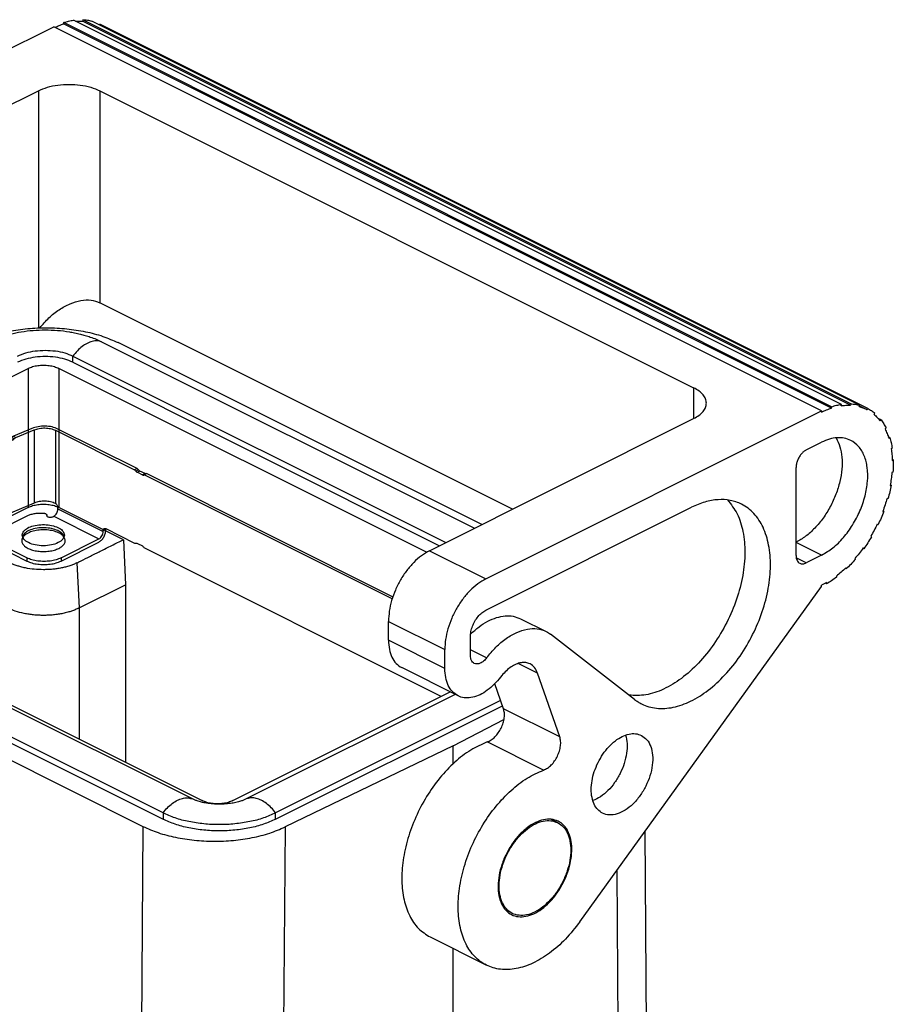
# Model space of a CAD drawing. Units: millimetres. Extents: x -297 to 18, y 0 to 210.
# Drawn here: x -268 to -250, y 30 to 50 of the extents above; entities that cross this region are included whole.
import ezdxf

# ---------------------------------------------------------------- set-up
doc = ezdxf.new("R2010")
doc.units = ezdxf.units.MM

# ---------------------------------------------------------------- blocks, each defined once
blk = doc.blocks.new('p2_1', base_point=(-269.276, 38.209))
at = {"color": 7, "linetype": 'Continuous'}
for p, q in [((-268.087, 41.813), (-268.469, 41.653)), ((-265.909, 40.982), (-267.547, 41.801)), ((-268.533, 41.605), (-268.647, 41.557)), ((-268.421, 41.624), (-268.039, 41.784)), ((-267.6, 41.775), (-265.962, 40.956)), ((-268.69, 41.56), (-269.148, 41.368)), ((-269.1, 41.339), (-268.642, 41.532)), ((-268.69, 41.56), (-268.642, 41.532)), ((-268.599, 41.528), (-268.484, 41.576)), ((-269.162, 40.932), (-269.162, 41.364)), ((-269.162, 41.364), (-269.136, 41.329)), ((-269.136, 41.329), (-269.136, 40.897)), ((-265.903, 40.905), (-265.797, 40.852)), ((-265.744, 40.878), (-265.85, 40.931)), ((-265.705, 40.88), (-265.758, 40.854)), ((-260.623, 38.286), (-265.758, 40.854)), ((-265.705, 40.88), (-260.609, 38.329)), ((-269.162, 40.422), (-269.162, 40.531)), ((-269.136, 40.496), (-269.136, 40.387)), ((-268.039, 40.269), (-269.1, 39.824)), ((-267.547, 40.146), (-267.547, 40.168)), ((-269.162, 39.848), (-269.162, 40.02)), ((-269.136, 39.985), (-269.136, 39.813)), ((-268.815, 39.687), (-268.175, 40.007)), ((-267.78, 40.022), (-267.78, 40.004)), ((-267.654, 39.985), (-267.636, 39.994)), ((-269.136, 39.813), (-269.162, 39.848)), ((-268.902, 39.566), (-268.902, 39.501)), ((-268.834, 39.674), (-268.815, 39.687)), ((-266.611, 39.678), (-266.611, 39.699)), ((-266.557, 39.738), (-265.962, 39.44)), ((-266.557, 39.704), (-266.557, 39.726)), ((-268.191, 39.133), (-268.792, 39.433)), ((-268.792, 39.368), (-268.191, 39.068)), ((-267.484, 39.133), (-266.699, 39.525)), ((-267.484, 39.068), (-266.699, 39.46)), ((-265.903, 39.432), (-265.797, 39.379)), ((-259.609, 36.264), (-265.758, 39.338))]:
    blk.add_line(p, q, dxfattribs=at)
at = {"color": 2, "linetype": 'Continuous'}
for p, q in [((-268.533, 41.605), (-268.484, 41.576)), ((-268.501, 41.629), (-268.453, 41.6)), ((-268.469, 41.653), (-268.421, 41.624)), ((-268.039, 41.784), (-268.039, 40.269)), ((-267.6, 41.775), (-267.6, 40.259)), ((-268.647, 41.557), (-268.599, 41.528)), ((-269.1, 41.339), (-269.1, 39.824)), ((-265.909, 40.982), (-265.962, 40.956)), ((-269.209, 40.829), (-269.192, 40.866)), ((-269.171, 40.847), (-269.177, 40.885)), ((-269.136, 40.897), (-269.162, 40.932)), ((-265.88, 40.957), (-265.933, 40.93)), ((-265.85, 40.931), (-265.903, 40.905)), ((-265.744, 40.878), (-265.797, 40.852)), ((-269.172, 40.337), (-269.177, 40.374)), ((-269.136, 40.496), (-269.162, 40.531)), ((-269.136, 40.387), (-269.162, 40.422)), ((-269.136, 39.985), (-269.162, 40.02)), ((-267.781, 40.017), (-267.781, 40.006)), ((-267.636, 39.994), (-266.699, 39.525)), ((-267.547, 40.146), (-266.611, 39.678)), ((-266.611, 39.699), (-266.557, 39.726)), ((-268.792, 39.433), (-268.792, 39.368)), ((-268.191, 39.133), (-268.191, 39.068)), ((-267.484, 39.133), (-267.484, 39.068))]:
    blk.add_line(p, q, dxfattribs=at)
at = {"color": 7, "linetype": 'Continuous'}
for centre, radius, start, end in [((-268.621, 41.557), 0.0333, 229.8042, 239.1926), ((-265.777, 40.875), 0.0287, 296.6369, 311.0727), ((-267.762, 40.011), 0.0193, 164.1297, 179.8873), ((-267.799, 40.022), 0.0193, 344.1297, 359.8873)]:
    blk.add_arc(centre, radius, start, end, dxfattribs=at)
for points, knots in [([(-267.547, 41.801), (-267.588, 41.817), (-267.673, 41.851), (-267.813, 41.863), (-267.956, 41.856), (-268.045, 41.827), (-268.087, 41.813)], [0, 0, 0, 0, 0.1286687, 0.2732922, 0.4196871, 0.5532205, 0.5532205, 0.5532205, 0.5532205]), ([(-268.039, 41.784), (-268.005, 41.796), (-267.932, 41.82), (-267.817, 41.825), (-267.702, 41.815), (-267.633, 41.788), (-267.6, 41.775)], [0, 0, 0, 0, 0.1084959, 0.2274417, 0.3449483, 0.4494916, 0.4494916, 0.4494916, 0.4494916]), ([(-268.501, 41.629), (-268.506, 41.624), (-268.515, 41.614), (-268.527, 41.608), (-268.533, 41.605)], [0, 0, 0, 0, 0.02093645, 0.04016199, 0.04016199, 0.04016199, 0.04016199]), ([(-268.469, 41.653), (-268.475, 41.65), (-268.487, 41.644), (-268.496, 41.634), (-268.501, 41.629)], [0, 0, 0, 0, 0.01923044, 0.04017297, 0.04017297, 0.04017297, 0.04017297]), ([(-268.484, 41.576), (-268.479, 41.579), (-268.467, 41.585), (-268.457, 41.595), (-268.453, 41.6)], [0, 0, 0, 0, 0.01922554, 0.04016199, 0.04016199, 0.04016199, 0.04016199]), ([(-268.453, 41.6), (-268.448, 41.605), (-268.439, 41.615), (-268.427, 41.621), (-268.421, 41.624)], [0, 0, 0, 0, 0.02094253, 0.04017297, 0.04017297, 0.04017297, 0.04017297]), ([(-268.647, 41.557), (-268.653, 41.555), (-268.664, 41.551), (-268.676, 41.553), (-268.681, 41.555)], [0, 0, 0, 0, 0.01813975, 0.03418895, 0.03418895, 0.03418895, 0.03418895]), ([(-268.638, 41.528), (-268.632, 41.526), (-268.619, 41.521), (-268.606, 41.526), (-268.599, 41.528)], [0, 0, 0, 0, 0.01848204, 0.03948867, 0.03948867, 0.03948867, 0.03948867]), ([(-269.148, 41.368), (-269.15, 41.367), (-269.155, 41.366), (-269.16, 41.365), (-269.162, 41.364)], [0, 0, 0, 0, 0.00723585, 0.01497927, 0.01497927, 0.01497927, 0.01497927]), ([(-269.136, 41.329), (-269.129, 41.33), (-269.117, 41.333), (-269.106, 41.337), (-269.1, 41.339)], [0, 0, 0, 0, 0.01935856, 0.03744818, 0.03744818, 0.03744818, 0.03744818]), ([(-265.88, 40.957), (-265.884, 40.962), (-265.892, 40.972), (-265.904, 40.979), (-265.909, 40.982)], [0, 0, 0, 0, 0.02057615, 0.03910095, 0.03910095, 0.03910095, 0.03910095]), ([(-269.209, 40.829), (-269.215, 40.827), (-269.226, 40.824), (-269.243, 40.822), (-269.26, 40.824), (-269.271, 40.829), (-269.276, 40.831)], [0, 0, 0, 0, 0.01704885, 0.03454856, 0.05188757, 0.06856357, 0.06856357, 0.06856357, 0.06856357]), ([(-269.192, 40.866), (-269.193, 40.865), (-269.195, 40.863), (-269.198, 40.86), (-269.201, 40.857), (-269.205, 40.855), (-269.208, 40.854), (-269.212, 40.854), (-269.215, 40.854), (-269.218, 40.855), (-269.219, 40.855)], [0, 0, 0, 0, 0.00376237, 0.00831711, 0.01250645, 0.01625334, 0.02063796, 0.0236797, 0.02778499, 0.03069361, 0.03069361, 0.03069361, 0.03069361]), ([(-269.171, 40.847), (-269.178, 40.844), (-269.19, 40.837), (-269.203, 40.832), (-269.209, 40.829)], [0, 0, 0, 0, 0.0214491, 0.04205807, 0.04205807, 0.04205807, 0.04205807]), ([(-269.192, 40.866), (-269.191, 40.867), (-269.188, 40.87), (-269.184, 40.875), (-269.181, 40.88), (-269.178, 40.883), (-269.177, 40.885)], [0, 0, 0, 0, 0.00590479, 0.01195033, 0.01812449, 0.024415, 0.024415, 0.024415, 0.024415]), ([(-269.162, 40.932), (-269.163, 40.929), (-269.163, 40.921), (-269.165, 40.909), (-269.169, 40.896), (-269.174, 40.889), (-269.177, 40.885)], [0, 0, 0, 0, 0.01001695, 0.02474845, 0.03463936, 0.05035817, 0.05035817, 0.05035817, 0.05035817]), ([(-269.136, 40.897), (-269.136, 40.893), (-269.137, 40.883), (-269.145, 40.87), (-269.156, 40.857), (-269.166, 40.851), (-269.171, 40.847)], [0, 0, 0, 0, 0.01329613, 0.02820894, 0.04512513, 0.06399959, 0.06399959, 0.06399959, 0.06399959]), ([(-265.962, 40.956), (-265.957, 40.952), (-265.946, 40.946), (-265.937, 40.936), (-265.933, 40.93)], [0, 0, 0, 0, 0.0185248, 0.03910095, 0.03910095, 0.03910095, 0.03910095]), ([(-265.933, 40.93), (-265.928, 40.925), (-265.92, 40.915), (-265.909, 40.908), (-265.903, 40.905)], [0, 0, 0, 0, 0.02056833, 0.03908719, 0.03908719, 0.03908719, 0.03908719]), ([(-265.85, 40.931), (-265.856, 40.934), (-265.867, 40.941), (-265.875, 40.951), (-265.88, 40.957)], [0, 0, 0, 0, 0.01851887, 0.03908719, 0.03908719, 0.03908719, 0.03908719]), ([(-265.797, 40.852), (-265.791, 40.849), (-265.78, 40.845), (-265.769, 40.848), (-265.764, 40.85)], [0, 0, 0, 0, 0.01852871, 0.0345498, 0.0345498, 0.0345498, 0.0345498]), ([(-265.718, 40.874), (-265.722, 40.873), (-265.731, 40.872), (-265.74, 40.876), (-265.744, 40.878)], [0, 0, 0, 0, 0.01285396, 0.02750242, 0.02750242, 0.02750242, 0.02750242]), ([(-269.276, 40.621), (-269.27, 40.613), (-269.256, 40.596), (-269.231, 40.573), (-269.202, 40.553), (-269.181, 40.543), (-269.172, 40.538)], [0, 0, 0, 0, 0.0286812, 0.0671618, 0.1012102, 0.1348226, 0.1348226, 0.1348226, 0.1348226]), ([(-269.2, 40.346), (-269.198, 40.348), (-269.194, 40.353), (-269.188, 40.36), (-269.182, 40.367), (-269.179, 40.372), (-269.177, 40.374)], [0, 0, 0, 0, 0.00855181, 0.01752283, 0.02679323, 0.03635015, 0.03635015, 0.03635015, 0.03635015]), ([(-269.162, 40.422), (-269.163, 40.417), (-269.163, 40.409), (-269.166, 40.397), (-269.169, 40.386), (-269.174, 40.379), (-269.177, 40.374)], [0, 0, 0, 0, 0.01497094, 0.0247484, 0.03463932, 0.05035812, 0.05035812, 0.05035812, 0.05035812]), ([(-269.141, 40.515), (-269.143, 40.517), (-269.147, 40.522), (-269.154, 40.528), (-269.162, 40.533), (-269.168, 40.536), (-269.172, 40.538)], [0, 0, 0, 0, 0.009206, 0.01842945, 0.02745345, 0.03837786, 0.03837786, 0.03837786, 0.03837786]), ([(-269.172, 40.337), (-269.169, 40.338), (-269.165, 40.341), (-269.158, 40.346), (-269.151, 40.352), (-269.146, 40.359), (-269.142, 40.365), (-269.138, 40.373), (-269.136, 40.38), (-269.136, 40.385), (-269.136, 40.387)], [0, 0, 0, 0, 0.00737934, 0.01651473, 0.02612255, 0.0329385, 0.04233855, 0.04898245, 0.05776536, 0.06413166, 0.06413166, 0.06413166, 0.06413166]), ([(-269.162, 40.533), (-269.162, 40.533), (-269.162, 40.532), (-269.162, 40.531), (-269.162, 40.531)], [0, 0, 0, 0, 0.001075069, 0.002175306, 0.002175306, 0.002175306, 0.002175306]), ([(-269.136, 40.496), (-269.136, 40.498), (-269.136, 40.501), (-269.137, 40.506), (-269.139, 40.51), (-269.141, 40.513), (-269.141, 40.515)], [0, 0, 0, 0, 0.00552287, 0.01010045, 0.01536949, 0.01995246, 0.01995246, 0.01995246, 0.01995246]), ([(-269.276, 40.298), (-269.268, 40.3), (-269.252, 40.304), (-269.227, 40.312), (-269.2, 40.322), (-269.181, 40.332), (-269.172, 40.337)], [0, 0, 0, 0, 0.0250213, 0.048791, 0.0787374, 0.111836, 0.111836, 0.111836, 0.111836]), ([(-267.6, 40.259), (-267.633, 40.272), (-267.702, 40.299), (-267.817, 40.31), (-267.932, 40.304), (-268.005, 40.28), (-268.039, 40.269)], [0, 0, 0, 0, 0.1045434, 0.22205, 0.3409958, 0.4494917, 0.4494917, 0.4494917, 0.4494917]), ([(-267.547, 40.168), (-267.548, 40.177), (-267.55, 40.196), (-267.562, 40.222), (-267.578, 40.245), (-267.593, 40.255), (-267.6, 40.259)], [0, 0, 0, 0, 0.0271782, 0.056362, 0.0848357, 0.1101307, 0.1101307, 0.1101307, 0.1101307]), ([(-269.276, 40.088), (-269.271, 40.085), (-269.26, 40.078), (-269.243, 40.069), (-269.226, 40.059), (-269.215, 40.052), (-269.209, 40.049)], [0, 0, 0, 0, 0.01832668, 0.03817369, 0.05824304, 0.07740255, 0.07740255, 0.07740255, 0.07740255]), ([(-269.209, 40.049), (-269.203, 40.045), (-269.191, 40.037), (-269.178, 40.031), (-269.172, 40.027)], [0, 0, 0, 0, 0.02200653, 0.04351175, 0.04351175, 0.04351175, 0.04351175]), ([(-269.172, 40.027), (-269.166, 40.025), (-269.157, 40.02), (-269.147, 40.012), (-269.143, 40.006), (-269.142, 40.005), (-269.141, 40.004)], [0, 0, 0, 0, 0.01777135, 0.03273721, 0.03558575, 0.03835949, 0.03835949, 0.03835949, 0.03835949]), ([(-269.162, 40.023), (-269.162, 40.022), (-269.162, 40.021), (-269.162, 40.021), (-269.162, 40.02)], [0, 0, 0, 0, 0.00106997, 0.002164859, 0.002164859, 0.002164859, 0.002164859]), ([(-269.141, 40.004), (-269.14, 40.001), (-269.136, 39.995), (-269.136, 39.989), (-269.136, 39.985)], [0, 0, 0, 0, 0.01001922, 0.01989204, 0.01989204, 0.01989204, 0.01989204]), ([(-268.175, 40.007), (-268.151, 40.017), (-268.102, 40.038), (-268.02, 40.055), (-267.932, 40.064), (-267.872, 40.061), (-267.841, 40.059)], [0, 0, 0, 0, 0.0766233, 0.1613494, 0.2508755, 0.3413625, 0.3413625, 0.3413625, 0.3413625]), ([(-267.841, 40.059), (-267.833, 40.058), (-267.818, 40.056), (-267.798, 40.047), (-267.784, 40.037), (-267.781, 40.026), (-267.78, 40.022)], [0, 0, 0, 0, 0.02466662, 0.04610102, 0.06317604, 0.07668161, 0.07668161, 0.07668161, 0.07668161]), ([(-267.782, 40.011), (-267.78, 40.006), (-267.777, 39.995), (-267.758, 39.983), (-267.734, 39.976), (-267.707, 39.973), (-267.679, 39.975), (-267.662, 39.982), (-267.654, 39.985)], [0, 0, 0, 0, 0.015443, 0.0357461, 0.0613964, 0.090236, 0.1190768, 0.1447306, 0.1447306, 0.1447306, 0.1447306]), ([(-267.636, 39.994), (-267.624, 40.002), (-267.599, 40.018), (-267.572, 40.056), (-267.552, 40.1), (-267.549, 40.131), (-267.547, 40.146)], [0, 0, 0, 0, 0.0421518, 0.0896007, 0.1382339, 0.1835272, 0.1835272, 0.1835272, 0.1835272]), ([(-269.1, 39.824), (-269.106, 39.822), (-269.117, 39.817), (-269.129, 39.815), (-269.136, 39.813)], [0, 0, 0, 0, 0.01808962, 0.03744818, 0.03744818, 0.03744818, 0.03744818]), ([(-268.271, 39.665), (-268.25, 39.69), (-268.2, 39.747), (-268.082, 39.793), (-267.942, 39.822), (-267.791, 39.824), (-267.646, 39.801), (-267.528, 39.756), (-267.436, 39.692), (-267.421, 39.63), (-267.414, 39.603)], [0, 0, 0, 0, 0.0982819, 0.2237007, 0.3702853, 0.5255836, 0.6750371, 0.8054744, 0.9091575, 0.9904355, 0.9904355, 0.9904355, 0.9904355]), ([(-267.419, 39.571), (-267.429, 39.591), (-267.452, 39.638), (-267.533, 39.693), (-267.647, 39.737), (-267.791, 39.759), (-267.942, 39.757), (-268.082, 39.728), (-268.2, 39.682), (-268.25, 39.625), (-268.271, 39.6)], [0, 0, 0, 0, 0.0685598, 0.1532396, 0.2836769, 0.4331305, 0.5884288, 0.7350134, 0.8604321, 0.958714, 0.958714, 0.958714, 0.958714]), ([(-268.902, 39.566), (-268.898, 39.586), (-268.889, 39.63), (-268.853, 39.658), (-268.834, 39.674)], [0, 0, 0, 0, 0.0589867, 0.130838, 0.130838, 0.130838, 0.130838]), ([(-268.792, 39.433), (-268.823, 39.451), (-268.878, 39.481), (-268.895, 39.54), (-268.902, 39.566)], [0, 0, 0, 0, 0.1015288, 0.1787516, 0.1787516, 0.1787516, 0.1787516]), ([(-268.289, 39.603), (-268.288, 39.614), (-268.286, 39.635), (-268.276, 39.655), (-268.271, 39.665)], [0, 0, 0, 0, 0.03141866, 0.06464325, 0.06464325, 0.06464325, 0.06464325]), ([(-267.414, 39.603), (-267.422, 39.573), (-267.442, 39.504), (-267.551, 39.438), (-267.688, 39.394), (-267.851, 39.379), (-268.015, 39.394), (-268.152, 39.438), (-268.261, 39.504), (-268.281, 39.573), (-268.289, 39.603)], [0, 0, 0, 0, 0.090093, 0.208544, 0.358191, 0.52644, 0.69469, 0.844337, 0.962787, 1.052881, 1.052881, 1.052881, 1.052881]), ([(-268.271, 39.6), (-268.274, 39.595), (-268.279, 39.586), (-268.282, 39.576), (-268.284, 39.571)], [0, 0, 0, 0, 0.01624199, 0.03186407, 0.03186407, 0.03186407, 0.03186407]), ([(-266.699, 39.46), (-266.68, 39.473), (-266.64, 39.499), (-266.597, 39.561), (-266.565, 39.63), (-266.56, 39.68), (-266.557, 39.704)], [0, 0, 0, 0, 0.0674429, 0.1433611, 0.2211742, 0.2936436, 0.2936436, 0.2936436, 0.2936436]), ([(-266.699, 39.525), (-266.687, 39.533), (-266.662, 39.55), (-266.635, 39.588), (-266.615, 39.631), (-266.612, 39.663), (-266.611, 39.678)], [0, 0, 0, 0, 0.0421518, 0.0896007, 0.1382339, 0.1835272, 0.1835272, 0.1835272, 0.1835272]), ([(-266.611, 39.699), (-266.61, 39.708), (-266.609, 39.725), (-266.597, 39.735), (-266.591, 39.74)], [0, 0, 0, 0, 0.02580388, 0.04678648, 0.04678648, 0.04678648, 0.04678648]), ([(-266.591, 39.74), (-266.586, 39.742), (-266.574, 39.745), (-266.563, 39.74), (-266.557, 39.738)], [0, 0, 0, 0, 0.01602443, 0.03455781, 0.03455781, 0.03455781, 0.03455781]), ([(-266.557, 39.737), (-266.557, 39.736), (-266.557, 39.732), (-266.557, 39.728), (-266.557, 39.726)], [0, 0, 0, 0, 0.00561917, 0.01152551, 0.01152551, 0.01152551, 0.01152551]), ([(-268.902, 39.501), (-268.895, 39.475), (-268.878, 39.416), (-268.823, 39.386), (-268.792, 39.368)], [0, 0, 0, 0, 0.0772229, 0.1787516, 0.1787516, 0.1787516, 0.1787516]), ([(-265.962, 39.44), (-265.957, 39.438), (-265.948, 39.434), (-265.937, 39.436), (-265.933, 39.436)], [0, 0, 0, 0, 0.01607821, 0.03012917, 0.03012917, 0.03012917, 0.03012917]), ([(-265.933, 39.436), (-265.928, 39.437), (-265.918, 39.439), (-265.908, 39.435), (-265.903, 39.432)], [0, 0, 0, 0, 0.01404564, 0.03011677, 0.03011677, 0.03011677, 0.03011677]), ([(-265.797, 39.379), (-265.79, 39.374), (-265.773, 39.364), (-265.763, 39.347), (-265.758, 39.338)], [0, 0, 0, 0, 0.02721185, 0.05788957, 0.05788957, 0.05788957, 0.05788957]), ([(-267.484, 39.133), (-267.518, 39.118), (-267.59, 39.088), (-267.71, 39.065), (-267.837, 39.057), (-267.965, 39.065), (-268.085, 39.088), (-268.157, 39.118), (-268.191, 39.133)], [0, 0, 0, 0, 0.1109133, 0.2340628, 0.3637524, 0.493442, 0.6165915, 0.7275048, 0.7275048, 0.7275048, 0.7275048]), ([(-268.191, 39.068), (-268.157, 39.053), (-268.085, 39.023), (-267.965, 39), (-267.837, 38.992), (-267.71, 39), (-267.59, 39.023), (-267.518, 39.053), (-267.484, 39.068)], [0, 0, 0, 0, 0.1109133, 0.2340628, 0.3637524, 0.493442, 0.6165915, 0.7275048, 0.7275048, 0.7275048, 0.7275048])]:
    blk.add_open_spline(points, degree=3, knots=knots, dxfattribs=at)

msp = doc.modelspace()

# ---------------------------------------------------------------- linework, layer by layer
at = {"color": 7, "linetype": 'Continuous'}
for p, q in [((-267.432, 50.19), (-267.429, 50.218)), ((-251.522, 42.235), (-267.432, 50.19)), ((-251.519, 42.263), (-267.429, 50.218)), ((-251.316, 42.311), (-267.226, 50.266)), ((-267.032, 50.277), (-267.04, 50.249)), ((-251.13, 42.294), (-267.04, 50.249)), ((-251.122, 42.322), (-267.032, 50.277)), ((-250.939, 42.294), (-266.849, 50.249)), ((-266.689, 50.169), (-266.681, 50.184)), ((-250.771, 42.229), (-266.681, 50.184)), ((-274.593, 46.653), (-267.636, 50.132)), ((-251.726, 42.177), (-267.636, 50.132)), ((-273.427, 46.07), (-267.954, 48.806)), ((-267.954, 48.806), (-267.954, 43.894)), ((-266.681, 48.806), (-266.681, 44.417)), ((-266.681, 48.806), (-254.377, 42.654)), ((-258.13, 40.142), (-266.681, 44.417)), ((-266.644, 43.609), (-258.919, 39.747)), ((-258.768, 39.823), (-266.303, 43.59)), ((-267.238, 43.182), (-267.238, 43.312)), ((-267.238, 43.312), (-259.513, 39.45)), ((-274.995, 39.642), (-268.166, 43.057)), ((-268.166, 43.057), (-268.166, 40.179)), ((-267.529, 43.057), (-267.529, 40.179)), ((-259.912, 39.248), (-267.529, 43.057)), ((-267.238, 43.182), (-259.643, 39.385)), ((-254.377, 42.654), (-254.377, 42.018)), ((-251.522, 42.235), (-251.519, 42.263)), ((-251.322, 42.283), (-251.316, 42.311)), ((-251.122, 42.322), (-251.13, 42.294)), ((-250.95, 42.266), (-250.939, 42.294)), ((-250.944, 42.282), (-250.8, 42.21)), ((-250.785, 42.202), (-250.771, 42.229)), ((-259.85, 39.281), (-254.377, 42.018)), ((-258.684, 38.698), (-251.726, 42.177)), ((-251.726, 42.177), (-251.726, 42.151)), ((-250.638, 42.102), (-250.622, 42.127)), ((-250.495, 41.991), (-250.557, 42.022)), ((-250.495, 41.991), (-250.512, 41.968)), ((-250.41, 41.802), (-250.391, 41.823)), ((-250.313, 41.626), (-250.344, 41.642)), ((-250.334, 41.608), (-250.313, 41.626)), ((-252.044, 41.368), (-251.726, 41.528)), ((-250.263, 41.405), (-250.284, 41.39)), ((-252.256, 39.454), (-252.256, 41.003)), ((-250.242, 41.164), (-250.264, 41.175)), ((-250.263, 41.152), (-250.242, 41.164)), ((-250.249, 40.907), (-250.27, 40.899)), ((-250.305, 40.635), (-250.285, 40.639)), ((-250.285, 40.639), (-250.303, 40.648)), ((-268.166, 40.179), (-269.502, 39.51)), ((-266.193, 39.51), (-267.529, 40.179)), ((-258.684, 38.049), (-254.421, 40.18)), ((-250.349, 40.365), (-250.368, 40.365)), ((-250.458, 40.096), (-250.44, 40.092)), ((-250.44, 40.092), (-250.456, 40.1)), ((-250.572, 39.831), (-250.555, 39.824)), ((-250.709, 39.577), (-250.694, 39.566)), ((-266.193, 39.51), (-266.151, 38.573)), ((-252.256, 39.184), (-252.256, 39.454)), ((-251.726, 39.189), (-252.256, 39.454)), ((-264.777, 34.148), (-275.172, 39.345)), ((-274.995, 39.324), (-264.56, 34.107)), ((-259.85, 39.281), (-258.684, 38.698)), ((-251.726, 39.189), (-252.044, 39.03)), ((-250.853, 39.323), (-250.87, 39.332)), ((-250.865, 39.338), (-250.853, 39.323)), ((-265.371, 33.851), (-275.766, 39.048)), ((-267.154, 39.03), (-267.105, 38.096)), ((-252.044, 39.03), (-252.252, 39.134)), ((-251.038, 39.119), (-251.028, 39.101)), ((-275.766, 38.918), (-265.371, 33.721)), ((-251.421, 38.757), (-251.417, 38.734)), ((-251.218, 38.903), (-251.237, 38.913)), ((-251.218, 38.903), (-251.225, 38.924)), ((-276.061, 38.711), (-265.786, 33.573)), ((-267.105, 38.096), (-266.151, 38.573)), ((-266.151, 38.573), (-266.151, 34.902)), ((-256.733, 31.6), (-251.726, 38.54)), ((-251.726, 38.54), (-251.726, 38.566)), ((-251.622, 38.596), (-251.646, 38.608)), ((-251.622, 38.596), (-251.624, 38.621)), ((-267.105, 38.096), (-267.105, 35.379)), ((-260.699, 37.428), (-260.699, 37.818)), ((-260.699, 37.818), (-259.532, 37.235)), ((-257.963, 37.873), (-257.432, 37.608)), ((-255.601, 36.201), (-257.34, 37.55)), ((-259.532, 36.845), (-260.699, 37.428)), ((-259.002, 37.113), (-259.002, 37.5)), ((-259.532, 36.845), (-259.532, 37.235)), ((-258.668, 37.061), (-259.002, 37.228)), ((-257.611, 36.746), (-258.015, 36.947)), ((-259.259, 36.277), (-260.426, 36.86)), ((-257.151, 35.426), (-257.611, 36.746)), ((-258.317, 36.009), (-258.498, 36.526)), ((-258.352, 36.696), (-258.407, 36.628)), ((-263.923, 34.107), (-259.421, 36.358)), ((-259.317, 36.306), (-263.632, 34.148)), ((-258.377, 36.181), (-263.038, 33.851)), ((-263.038, 33.721), (-258.339, 36.071)), ((-257.151, 35.426), (-258.317, 36.009)), ((-259.362, 35.241), (-258.308, 35.787)), ((-257.486, 34.738), (-258.652, 35.321)), ((-259.362, 35.241), (-262.842, 33.561)), ((-259.362, 34.867), (-259.362, 35.241)), ((-265.371, 33.851), (-265.371, 33.721)), ((-263.038, 33.721), (-263.038, 33.851)), ((-257.196, 33.651), (-257.334, 33.72)), ((-265.786, 33.573), (-265.872, 21.711)), ((-262.842, 33.561), (-262.91, 24.14)), ((-255.339, 27.261), (-255.383, 33.471)), ((-255.972, 32.654), (-255.936, 27.627)), ((-258.135, 31.773), (-258.273, 31.842)), ((-259.838, 31.283), (-258.672, 30.7)), ((-259.362, 28.096), (-259.362, 31.045))]:
    msp.add_line(p, q, dxfattribs=at)
for points, knots in [([(-267.609, 50.119), (-267.58, 50.132), (-267.522, 50.159), (-267.462, 50.18), (-267.432, 50.19)], [0, 0, 0, 0, 0.0971867, 0.1914265, 0.1914265, 0.1914265, 0.1914265]), ([(-267.429, 50.218), (-267.395, 50.228), (-267.328, 50.248), (-267.26, 50.26), (-267.226, 50.266)], [0, 0, 0, 0, 0.1061094, 0.2085641, 0.2085641, 0.2085641, 0.2085641]), ([(-267.183, 50.244), (-267.159, 50.246), (-267.111, 50.25), (-267.064, 50.249), (-267.04, 50.249)], [0, 0, 0, 0, 0.072174, 0.1427634, 0.1427634, 0.1427634, 0.1427634]), ([(-267.032, 50.277), (-267, 50.275), (-266.939, 50.27), (-266.878, 50.256), (-266.849, 50.249)], [0, 0, 0, 0, 0.093597, 0.1852621, 0.1852621, 0.1852621, 0.1852621]), ([(-267.954, 48.806), (-267.892, 48.832), (-267.763, 48.887), (-267.547, 48.928), (-267.317, 48.943), (-267.088, 48.928), (-266.872, 48.887), (-266.742, 48.832), (-266.681, 48.806)], [0, 0, 0, 0, 0.199644, 0.421313, 0.654754, 0.888196, 1.109865, 1.309509, 1.309509, 1.309509, 1.309509]), ([(-267.922, 43.896), (-267.862, 43.966), (-267.743, 44.107), (-267.53, 44.274), (-267.306, 44.398), (-267.081, 44.467), (-266.866, 44.484), (-266.74, 44.438), (-266.681, 44.417)], [0, 0, 0, 0, 0.277773, 0.550286, 0.80774, 1.042741, 1.252214, 1.43957, 1.43957, 1.43957, 1.43957]), ([(-269.247, 43.603), (-269.142, 43.648), (-268.922, 43.742), (-268.56, 43.83), (-268.172, 43.887), (-267.77, 43.904), (-267.368, 43.883), (-266.982, 43.824), (-266.624, 43.732), (-266.407, 43.636), (-266.303, 43.59)], [0, 0, 0, 0, 0.343089, 0.71669, 1.11177, 1.517701, 1.923114, 2.316675, 2.687863, 3.027835, 3.027835, 3.027835, 3.027835]), ([(-268.977, 43.609), (-268.94, 43.627), (-268.864, 43.663), (-268.715, 43.718), (-268.53, 43.772), (-268.302, 43.818), (-268.062, 43.847), (-267.811, 43.857), (-267.56, 43.847), (-267.357, 43.823), (-267.199, 43.794), (-267.089, 43.769), (-266.981, 43.74), (-266.872, 43.705), (-266.757, 43.663), (-266.681, 43.627), (-266.644, 43.609)], [0, 0, 0, 0, 0.12352, 0.253243, 0.475145, 0.700588, 0.95015, 1.201733, 1.453315, 1.702877, 1.813855, 1.935445, 2.038981, 2.150322, 2.280044, 2.403564, 2.403564, 2.403564, 2.403564]), ([(-268.383, 43.312), (-268.328, 43.336), (-268.211, 43.385), (-268.017, 43.422), (-267.811, 43.436), (-267.604, 43.422), (-267.41, 43.385), (-267.293, 43.336), (-267.238, 43.312)], [0, 0, 0, 0, 0.17968, 0.379182, 0.589279, 0.799376, 0.998878, 1.178558, 1.178558, 1.178558, 1.178558]), ([(-266.644, 43.609), (-266.674, 43.617), (-266.738, 43.633), (-266.841, 43.617), (-266.946, 43.577), (-267.05, 43.51), (-267.151, 43.422), (-267.208, 43.349), (-267.238, 43.312)], [0, 0, 0, 0, 0.0934394, 0.1944656, 0.3062827, 0.4297564, 0.563868, 0.7062604, 0.7062604, 0.7062604, 0.7062604]), ([(-267.238, 43.182), (-267.293, 43.206), (-267.41, 43.255), (-267.604, 43.292), (-267.811, 43.306), (-268.017, 43.292), (-268.211, 43.255), (-268.328, 43.206), (-268.383, 43.182)], [0, 0, 0, 0, 0.17968, 0.379182, 0.589279, 0.799376, 0.998878, 1.178558, 1.178558, 1.178558, 1.178558]), ([(-268.166, 43.057), (-268.135, 43.07), (-268.07, 43.097), (-267.962, 43.118), (-267.848, 43.125), (-267.733, 43.118), (-267.625, 43.097), (-267.56, 43.07), (-267.529, 43.057)], [0, 0, 0, 0, 0.0998197, 0.2106499, 0.327365, 0.4440801, 0.5549104, 0.6547301, 0.6547301, 0.6547301, 0.6547301]), ([(-254.377, 42.018), (-254.339, 42.039), (-254.267, 42.079), (-254.182, 42.157), (-254.127, 42.243), (-254.107, 42.336), (-254.127, 42.429), (-254.182, 42.515), (-254.267, 42.594), (-254.339, 42.633), (-254.377, 42.654)], [0, 0, 0, 0, 0.1310634, 0.2449483, 0.3436864, 0.433164, 0.5226417, 0.6213798, 0.7352646, 0.8663281, 0.8663281, 0.8663281, 0.8663281]), ([(-251.726, 42.151), (-251.692, 42.167), (-251.625, 42.199), (-251.556, 42.223), (-251.522, 42.235)], [0, 0, 0, 0, 0.11227, 0.2206528, 0.2206528, 0.2206528, 0.2206528]), ([(-251.519, 42.263), (-251.485, 42.273), (-251.419, 42.294), (-251.35, 42.305), (-251.316, 42.311)], [0, 0, 0, 0, 0.1061094, 0.2085641, 0.2085641, 0.2085641, 0.2085641]), ([(-251.322, 42.283), (-251.29, 42.287), (-251.226, 42.296), (-251.162, 42.294), (-251.13, 42.294)], [0, 0, 0, 0, 0.0976699, 0.1923974, 0.1923974, 0.1923974, 0.1923974]), ([(-251.122, 42.322), (-251.09, 42.32), (-251.029, 42.315), (-250.969, 42.301), (-250.939, 42.294)], [0, 0, 0, 0, 0.093597, 0.1852621, 0.1852621, 0.1852621, 0.1852621]), ([(-250.95, 42.266), (-250.924, 42.259), (-250.873, 42.244), (-250.824, 42.221), (-250.8, 42.21)], [0, 0, 0, 0, 0.080575, 0.1606231, 0.1606231, 0.1606231, 0.1606231]), ([(-250.8, 42.21), (-250.797, 42.209), (-250.792, 42.206), (-250.787, 42.203), (-250.785, 42.202)], [0, 0, 0, 0, 0.00850098, 0.01700259, 0.01700259, 0.01700259, 0.01700259]), ([(-250.771, 42.229), (-250.745, 42.214), (-250.692, 42.184), (-250.646, 42.146), (-250.622, 42.127)], [0, 0, 0, 0, 0.0899346, 0.1807279, 0.1807279, 0.1807279, 0.1807279]), ([(-250.638, 42.102), (-250.615, 42.081), (-250.57, 42.04), (-250.532, 41.992), (-250.512, 41.968)], [0, 0, 0, 0, 0.0910155, 0.1841615, 0.1841615, 0.1841615, 0.1841615]), ([(-250.495, 41.991), (-250.476, 41.965), (-250.437, 41.911), (-250.407, 41.853), (-250.391, 41.823)], [0, 0, 0, 0, 0.0971956, 0.1975356, 0.1975356, 0.1975356, 0.1975356]), ([(-250.41, 41.802), (-250.396, 41.771), (-250.366, 41.708), (-250.345, 41.642), (-250.334, 41.608)], [0, 0, 0, 0, 0.1023472, 0.2083796, 0.2083796, 0.2083796, 0.2083796]), ([(-251.427, 41.618), (-251.397, 41.558), (-251.335, 41.432), (-251.299, 41.209), (-251.301, 40.966), (-251.344, 40.707), (-251.425, 40.446), (-251.542, 40.192), (-251.689, 39.956), (-251.861, 39.749), (-252.047, 39.576), (-252.188, 39.494), (-252.256, 39.454)], [0, 0, 0, 0, 0.19992, 0.4221, 0.666336, 0.929125, 1.20474, 1.486129, 1.765685, 2.035976, 2.290482, 2.524419, 2.524419, 2.524419, 2.524419]), ([(-251.726, 39.189), (-251.646, 39.237), (-251.479, 39.336), (-251.265, 39.553), (-251.076, 39.811), (-250.925, 40.102), (-250.82, 40.408), (-250.767, 40.711), (-250.77, 40.995), (-250.83, 41.244), (-250.946, 41.444), (-251.099, 41.565), (-251.258, 41.618), (-251.409, 41.626), (-251.57, 41.597), (-251.672, 41.551), (-251.726, 41.528)], [0, 0, 0, 0, 0.277071, 0.581558, 0.904862, 1.235635, 1.56154, 1.870879, 2.154305, 2.406831, 2.63027, 2.835389, 2.977589, 3.126334, 3.286684, 3.461516, 3.461516, 3.461516, 3.461516]), ([(-250.313, 41.626), (-250.303, 41.591), (-250.283, 41.518), (-250.27, 41.443), (-250.263, 41.405)], [0, 0, 0, 0, 0.1114618, 0.2268828, 0.2268828, 0.2268828, 0.2268828]), ([(-250.284, 41.39), (-250.279, 41.352), (-250.268, 41.273), (-250.265, 41.193), (-250.263, 41.152)], [0, 0, 0, 0, 0.1176619, 0.2391298, 0.2391298, 0.2391298, 0.2391298]), ([(-252.044, 41.368), (-252.063, 41.357), (-252.102, 41.333), (-252.152, 41.281), (-252.196, 41.218), (-252.229, 41.148), (-252.251, 41.075), (-252.254, 41.026), (-252.256, 41.003)], [0, 0, 0, 0, 0.0658214, 0.1384404, 0.2154562, 0.2937495, 0.3700099, 0.4412349, 0.4412349, 0.4412349, 0.4412349]), ([(-250.242, 41.164), (-250.241, 41.122), (-250.24, 41.036), (-250.246, 40.95), (-250.249, 40.907)], [0, 0, 0, 0, 0.1269402, 0.2573866, 0.2573866, 0.2573866, 0.2573866]), ([(-250.27, 40.899), (-250.274, 40.855), (-250.283, 40.767), (-250.298, 40.679), (-250.305, 40.635)], [0, 0, 0, 0, 0.1317876, 0.2664862, 0.2664862, 0.2664862, 0.2664862]), ([(-250.285, 40.639), (-250.294, 40.593), (-250.312, 40.501), (-250.336, 40.411), (-250.349, 40.365)], [0, 0, 0, 0, 0.1392688, 0.2807898, 0.2807898, 0.2807898, 0.2807898]), ([(-268.166, 40.179), (-268.135, 40.192), (-268.07, 40.219), (-267.962, 40.239), (-267.848, 40.247), (-267.733, 40.239), (-267.625, 40.219), (-267.56, 40.192), (-267.529, 40.179)], [0, 0, 0, 0, 0.0998197, 0.2106499, 0.327365, 0.4440801, 0.5549104, 0.6547301, 0.6547301, 0.6547301, 0.6547301]), ([(-253.675, 40.332), (-253.603, 40.24), (-253.451, 40.045), (-253.339, 39.663), (-253.302, 39.23), (-253.351, 38.757), (-253.479, 38.27), (-253.681, 37.791), (-253.946, 37.345), (-254.262, 36.953), (-254.612, 36.635), (-254.981, 36.41), (-255.354, 36.276), (-255.6, 36.285), (-255.716, 36.29)], [0, 0, 0, 0, 0.347942, 0.736538, 1.171102, 1.64741, 2.154684, 2.678143, 3.201133, 3.707052, 4.181281, 4.613336, 4.999438, 5.345515, 5.345515, 5.345515, 5.345515]), ([(-255.601, 36.201), (-255.578, 36.184), (-255.531, 36.15), (-255.388, 36.07), (-255.141, 36), (-254.786, 36.025), (-254.42, 36.159), (-254.057, 36.39), (-253.713, 36.708), (-253.404, 37.097), (-253.144, 37.539), (-252.947, 38.011), (-252.821, 38.492), (-252.773, 38.958), (-252.806, 39.387), (-252.919, 39.76), (-253.111, 40.06), (-253.357, 40.248), (-253.62, 40.335), (-253.88, 40.348), (-254.154, 40.298), (-254.33, 40.22), (-254.421, 40.18)], [0, 0, 0, 0, 0.086279, 0.172039, 0.49241, 0.837106, 1.22177, 1.651093, 2.120847, 2.620667, 3.136417, 3.652167, 4.151987, 4.621741, 5.051064, 5.435728, 5.780424, 6.100795, 6.344354, 6.599122, 6.873767, 7.173216, 7.173216, 7.173216, 7.173216]), ([(-250.368, 40.365), (-250.382, 40.32), (-250.409, 40.229), (-250.442, 40.14), (-250.458, 40.096)], [0, 0, 0, 0, 0.1413331, 0.2840939, 0.2840939, 0.2840939, 0.2840939]), ([(-250.44, 40.092), (-250.457, 40.047), (-250.493, 39.956), (-250.535, 39.868), (-250.555, 39.824)], [0, 0, 0, 0, 0.1458503, 0.2922825, 0.2922825, 0.2922825, 0.2922825]), ([(-250.572, 39.831), (-250.594, 39.788), (-250.636, 39.702), (-250.685, 39.619), (-250.709, 39.577)], [0, 0, 0, 0, 0.1444758, 0.2886474, 0.2886474, 0.2886474, 0.2886474]), ([(-268.166, 39.648), (-268.131, 39.663), (-268.057, 39.693), (-267.934, 39.713), (-267.804, 39.716), (-267.678, 39.701), (-267.566, 39.669), (-267.476, 39.622), (-267.414, 39.562), (-267.391, 39.492), (-267.41, 39.425), (-267.459, 39.371), (-267.532, 39.325), (-267.625, 39.291), (-267.733, 39.269), (-267.848, 39.262), (-267.963, 39.269), (-268.07, 39.291), (-268.163, 39.325), (-268.236, 39.371), (-268.285, 39.425), (-268.302, 39.484), (-268.291, 39.536), (-268.264, 39.579), (-268.221, 39.618), (-268.185, 39.638), (-268.166, 39.648)], [0, 0, 0, 0, 0.113128, 0.23944, 0.371378, 0.500478, 0.618725, 0.720009, 0.802172, 0.8703, 0.930519, 1.000987, 1.086343, 1.186164, 1.296999, 1.41372, 1.53044, 1.641275, 1.741097, 1.826453, 1.896921, 1.95714, 2.001879, 2.051248, 2.10819, 2.173722, 2.173722, 2.173722, 2.173722]), ([(-250.694, 39.566), (-250.719, 39.524), (-250.77, 39.442), (-250.825, 39.363), (-250.853, 39.323)], [0, 0, 0, 0, 0.1455095, 0.2898326, 0.2898326, 0.2898326, 0.2898326]), ([(-267.154, 39.03), (-267.142, 39.036), (-267.117, 39.049), (-267.024, 39.095), (-266.875, 39.169), (-266.659, 39.277), (-266.432, 39.391), (-266.273, 39.471), (-266.193, 39.51)], [0, 0, 0, 0, 0.041464, 0.082958, 0.311812, 0.540666, 0.807491, 1.074316, 1.074316, 1.074316, 1.074316]), ([(-259.85, 39.281), (-259.907, 39.249), (-260.024, 39.181), (-260.181, 39.04), (-260.327, 38.871), (-260.455, 38.679), (-260.56, 38.469), (-260.638, 38.252), (-260.688, 38.034), (-260.695, 37.888), (-260.699, 37.818)], [0, 0, 0, 0, 0.19483, 0.405976, 0.630056, 0.862411, 1.097652, 1.330149, 1.554502, 1.766027, 1.766027, 1.766027, 1.766027]), ([(-252.256, 39.184), (-252.255, 39.166), (-252.253, 39.131), (-252.238, 39.084), (-252.214, 39.045), (-252.19, 39.029), (-252.178, 39.022)], [0, 0, 0, 0, 0.0547371, 0.103826, 0.1478928, 0.1889167, 0.1889167, 0.1889167, 0.1889167]), ([(-250.865, 39.338), (-250.893, 39.3), (-250.948, 39.225), (-251.009, 39.154), (-251.038, 39.119)], [0, 0, 0, 0, 0.1406756, 0.2793662, 0.2793662, 0.2793662, 0.2793662]), ([(-267.154, 39.03), (-267.166, 39.024), (-267.189, 39.013), (-267.225, 38.998), (-267.263, 38.984), (-267.318, 38.964), (-267.389, 38.944), (-267.479, 38.923), (-267.567, 38.908), (-267.662, 38.896), (-267.755, 38.89), (-267.882, 38.887), (-268.037, 38.894), (-268.194, 38.917), (-268.311, 38.945), (-268.382, 38.966), (-268.433, 38.984), (-268.471, 38.998), (-268.506, 39.013), (-268.53, 39.024), (-268.541, 39.03)], [0, 0, 0, 0, 0.038686, 0.078456, 0.11544, 0.161058, 0.255126, 0.336745, 0.436234, 0.522663, 0.625945, 0.713824, 0.905783, 1.090785, 1.187567, 1.266473, 1.31209, 1.349075, 1.388845, 1.427531, 1.427531, 1.427531, 1.427531]), ([(-252.178, 39.022), (-252.168, 39.018), (-252.148, 39.01), (-252.114, 39.008), (-252.078, 39.015), (-252.056, 39.025), (-252.044, 39.03)], [0, 0, 0, 0, 0.0316001, 0.0646544, 0.1002878, 0.1391392, 0.1391392, 0.1391392, 0.1391392]), ([(-251.028, 39.101), (-251.059, 39.067), (-251.12, 38.998), (-251.185, 38.935), (-251.218, 38.903)], [0, 0, 0, 0, 0.1383045, 0.2738583, 0.2738583, 0.2738583, 0.2738583]), ([(-251.225, 38.924), (-251.257, 38.895), (-251.32, 38.836), (-251.388, 38.783), (-251.421, 38.757)], [0, 0, 0, 0, 0.1305889, 0.257871, 0.257871, 0.257871, 0.257871]), ([(-258.684, 38.698), (-258.74, 38.666), (-258.858, 38.598), (-259.015, 38.457), (-259.161, 38.288), (-259.288, 38.095), (-259.393, 37.886), (-259.471, 37.669), (-259.522, 37.45), (-259.529, 37.305), (-259.532, 37.235)], [0, 0, 0, 0, 0.19483, 0.405976, 0.630056, 0.862411, 1.097652, 1.330149, 1.554502, 1.766027, 1.766027, 1.766027, 1.766027]), ([(-251.624, 38.621), (-251.64, 38.611), (-251.674, 38.592), (-251.709, 38.574), (-251.726, 38.566)], [0, 0, 0, 0, 0.0585805, 0.1161895, 0.1161895, 0.1161895, 0.1161895]), ([(-251.417, 38.734), (-251.451, 38.709), (-251.517, 38.66), (-251.587, 38.617), (-251.622, 38.596)], [0, 0, 0, 0, 0.1255353, 0.2472943, 0.2472943, 0.2472943, 0.2472943]), ([(-267.105, 38.096), (-267.133, 38.083), (-267.185, 38.059), (-267.265, 38.03), (-267.351, 38.004), (-267.444, 37.982), (-267.543, 37.964), (-267.646, 37.951), (-267.748, 37.944), (-267.848, 37.942), (-267.948, 37.944), (-268.046, 37.951), (-268.149, 37.964), (-268.276, 37.986), (-268.428, 38.024), (-268.538, 38.073), (-268.59, 38.096)], [0, 0, 0, 0, 0.09151, 0.17197, 0.25603, 0.359927, 0.458198, 0.559277, 0.670121, 0.764488, 0.858856, 0.9697, 1.061716, 1.16905, 1.356903, 1.52879, 1.52879, 1.52879, 1.52879]), ([(-259.002, 37.5), (-258.999, 37.535), (-258.995, 37.609), (-258.961, 37.718), (-258.912, 37.823), (-258.846, 37.917), (-258.771, 37.996), (-258.712, 38.032), (-258.684, 38.049)], [0, 0, 0, 0, 0.1068375, 0.2212281, 0.3386681, 0.4541917, 0.5631203, 0.6618524, 0.6618524, 0.6618524, 0.6618524]), ([(-258.999, 37.554), (-258.942, 37.606), (-258.832, 37.707), (-258.649, 37.822), (-258.466, 37.901), (-258.287, 37.937), (-258.114, 37.933), (-258.012, 37.893), (-257.963, 37.873)], [0, 0, 0, 0, 0.231515, 0.446899, 0.644741, 0.825691, 0.992971, 1.152491, 1.152491, 1.152491, 1.152491]), ([(-258.668, 37.061), (-258.605, 37.138), (-258.484, 37.286), (-258.271, 37.465), (-258.052, 37.594), (-257.832, 37.665), (-257.62, 37.675), (-257.472, 37.631), (-257.384, 37.582), (-257.355, 37.56), (-257.34, 37.55)], [0, 0, 0, 0, 0.29648, 0.573979, 0.827552, 1.055682, 1.261638, 1.454343, 1.508864, 1.563715, 1.563715, 1.563715, 1.563715]), ([(-260.699, 37.428), (-260.696, 37.364), (-260.69, 37.243), (-260.636, 37.077), (-260.551, 36.941), (-260.467, 36.887), (-260.426, 36.86)], [0, 0, 0, 0, 0.1915798, 0.3633911, 0.5176248, 0.6612086, 0.6612086, 0.6612086, 0.6612086]), ([(-258.668, 37.061), (-258.688, 37.038), (-258.725, 36.995), (-258.792, 36.951), (-258.861, 36.931), (-258.919, 36.943), (-258.959, 36.973), (-258.984, 37.011), (-258.999, 37.059), (-259.001, 37.094), (-259.002, 37.113)], [0, 0, 0, 0, 0.0902162, 0.1704077, 0.2389373, 0.2990806, 0.3405344, 0.3850629, 0.4346662, 0.4899768, 0.4899768, 0.4899768, 0.4899768]), ([(-257.611, 36.746), (-257.629, 36.786), (-257.664, 36.864), (-257.756, 36.939), (-257.856, 36.969), (-257.955, 36.966), (-258.058, 36.935), (-258.162, 36.878), (-258.263, 36.798), (-258.322, 36.731), (-258.352, 36.696)], [0, 0, 0, 0, 0.1322816, 0.2520619, 0.3428196, 0.4393915, 0.5458099, 0.6637238, 0.7927102, 0.9308243, 0.9308243, 0.9308243, 0.9308243]), ([(-258.407, 36.628), (-258.451, 36.578), (-258.536, 36.48), (-258.684, 36.363), (-258.835, 36.279), (-258.986, 36.234), (-259.131, 36.23), (-259.266, 36.271), (-259.383, 36.36), (-259.47, 36.493), (-259.523, 36.659), (-259.529, 36.781), (-259.532, 36.845)], [0, 0, 0, 0, 0.201416, 0.389521, 0.561479, 0.716673, 0.857507, 0.989862, 1.133446, 1.287679, 1.459491, 1.65107, 1.65107, 1.65107, 1.65107]), ([(-258.652, 35.321), (-258.625, 35.334), (-258.566, 35.361), (-258.49, 35.428), (-258.421, 35.512), (-258.364, 35.609), (-258.322, 35.713), (-258.3, 35.818), (-258.294, 35.919), (-258.31, 35.98), (-258.317, 36.009)], [0, 0, 0, 0, 0.0907785, 0.1921596, 0.3016041, 0.4152294, 0.5285444, 0.6371011, 0.7371535, 0.8264092, 0.8264092, 0.8264092, 0.8264092]), ([(-255.46, 35.458), (-255.499, 35.472), (-255.582, 35.503), (-255.722, 35.489), (-255.865, 35.438), (-256.007, 35.346), (-256.141, 35.221), (-256.262, 35.068), (-256.362, 34.895), (-256.439, 34.71), (-256.487, 34.522), (-256.504, 34.341), (-256.49, 34.176), (-256.445, 34.033), (-256.371, 33.919), (-256.262, 33.836), (-256.119, 33.801), (-255.954, 33.826), (-255.788, 33.907), (-255.628, 34.036), (-255.483, 34.205), (-255.364, 34.404), (-255.277, 34.618), (-255.228, 34.835), (-255.221, 35.041), (-255.257, 35.221), (-255.333, 35.372), (-255.419, 35.43), (-255.46, 35.458)], [0, 0, 0, 0, 0.125348, 0.260303, 0.411012, 0.579279, 0.76338, 0.959176, 1.16105, 1.362694, 1.557828, 1.740912, 1.905123, 2.05239, 2.18459, 2.307662, 2.453566, 2.614041, 2.797032, 3.00298, 3.226917, 3.46061, 3.694303, 3.91824, 4.124188, 4.307178, 4.467654, 4.613558, 4.613558, 4.613558, 4.613558]), ([(-258.652, 35.321), (-258.768, 35.27), (-259.012, 35.162), (-259.34, 34.901), (-259.649, 34.577), (-259.919, 34.194), (-260.142, 33.772), (-260.307, 33.328), (-260.406, 32.883), (-260.435, 32.455), (-260.392, 32.063), (-260.278, 31.726), (-260.097, 31.448), (-259.923, 31.337), (-259.838, 31.283)], [0, 0, 0, 0, 0.379099, 0.796766, 1.246648, 1.718356, 2.199142, 2.675348, 3.133769, 3.563064, 3.955333, 4.308024, 4.626093, 4.92342, 4.92342, 4.92342, 4.92342]), ([(-257.486, 34.738), (-257.458, 34.751), (-257.399, 34.778), (-257.323, 34.845), (-257.254, 34.928), (-257.197, 35.026), (-257.156, 35.13), (-257.133, 35.235), (-257.128, 35.335), (-257.143, 35.397), (-257.151, 35.426)], [0, 0, 0, 0, 0.0907785, 0.1921596, 0.3016041, 0.4152294, 0.5285444, 0.6371011, 0.7371535, 0.8264092, 0.8264092, 0.8264092, 0.8264092]), ([(-255.788, 35.464), (-255.775, 35.406), (-255.748, 35.282), (-255.762, 35.082), (-255.81, 34.874), (-255.895, 34.669), (-256.008, 34.478), (-256.146, 34.315), (-256.297, 34.184), (-256.412, 34.132), (-256.467, 34.107)], [0, 0, 0, 0, 0.178665, 0.378055, 0.593408, 0.817354, 1.041299, 1.256652, 1.456043, 1.634707, 1.634707, 1.634707, 1.634707]), ([(-256.733, 31.6), (-256.83, 31.476), (-257.017, 31.236), (-257.349, 30.946), (-257.693, 30.734), (-258.04, 30.615), (-258.375, 30.595), (-258.678, 30.682), (-258.928, 30.87), (-259.112, 31.141), (-259.225, 31.48), (-259.268, 31.872), (-259.239, 32.299), (-259.14, 32.745), (-258.975, 33.188), (-258.753, 33.611), (-258.482, 33.994), (-258.174, 34.318), (-257.845, 34.578), (-257.601, 34.687), (-257.486, 34.738)], [0, 0, 0, 0, 0.470282, 0.911315, 1.314311, 1.676091, 2.001469, 2.304895, 2.602222, 2.920291, 3.272981, 3.665251, 4.094546, 4.552967, 5.029172, 5.509958, 5.981666, 6.431548, 6.849216, 7.228314, 7.228314, 7.228314, 7.228314]), ([(-265.371, 33.851), (-265.342, 33.888), (-265.284, 33.961), (-265.184, 34.049), (-265.079, 34.116), (-264.974, 34.156), (-264.871, 34.171), (-264.808, 34.156), (-264.777, 34.148)], [0, 0, 0, 0, 0.1423924, 0.276504, 0.3999776, 0.5117948, 0.6128209, 0.7062604, 0.7062604, 0.7062604, 0.7062604]), ([(-263.632, 34.148), (-263.65, 34.139), (-263.687, 34.122), (-263.74, 34.102), (-263.788, 34.087), (-263.836, 34.074), (-263.888, 34.062), (-263.967, 34.048), (-264.071, 34.036), (-264.204, 34.031), (-264.338, 34.036), (-264.445, 34.048), (-264.524, 34.063), (-264.574, 34.074), (-264.619, 34.086), (-264.667, 34.102), (-264.721, 34.122), (-264.759, 34.139), (-264.777, 34.148)], [0, 0, 0, 0, 0.060637, 0.124319, 0.167236, 0.213884, 0.273329, 0.32479, 0.454339, 0.589273, 0.724207, 0.853757, 0.914457, 0.964663, 1.006112, 1.054228, 1.117909, 1.178547, 1.178547, 1.178547, 1.178547]), ([(-263.923, 34.107), (-263.954, 34.094), (-264.019, 34.066), (-264.127, 34.046), (-264.241, 34.038), (-264.356, 34.046), (-264.464, 34.066), (-264.529, 34.094), (-264.56, 34.107)], [0, 0, 0, 0, 0.0998197, 0.2106499, 0.327365, 0.4440801, 0.5549104, 0.6547301, 0.6547301, 0.6547301, 0.6547301]), ([(-263.038, 33.851), (-263.067, 33.888), (-263.125, 33.961), (-263.225, 34.049), (-263.329, 34.116), (-263.435, 34.156), (-263.538, 34.171), (-263.601, 34.156), (-263.632, 34.148)], [0, 0, 0, 0, 0.1423924, 0.276504, 0.3999776, 0.5117948, 0.6128209, 0.7062604, 0.7062604, 0.7062604, 0.7062604]), ([(-263.038, 33.851), (-263.12, 33.815), (-263.293, 33.738), (-263.578, 33.666), (-263.885, 33.62), (-264.204, 33.604), (-264.524, 33.62), (-264.831, 33.666), (-265.116, 33.738), (-265.289, 33.815), (-265.371, 33.851)], [0, 0, 0, 0, 0.270267, 0.565542, 0.878611, 1.2009, 1.523189, 1.836258, 2.131533, 2.4018, 2.4018, 2.4018, 2.4018]), ([(-263.038, 33.721), (-263.12, 33.685), (-263.293, 33.608), (-263.578, 33.536), (-263.885, 33.49), (-264.204, 33.474), (-264.524, 33.49), (-264.831, 33.536), (-265.116, 33.608), (-265.289, 33.685), (-265.371, 33.721)], [0, 0, 0, 0, 0.270267, 0.565542, 0.878611, 1.2009, 1.523189, 1.836258, 2.131533, 2.4018, 2.4018, 2.4018, 2.4018]), ([(-256.948, 33.391), (-256.932, 33.332), (-256.899, 33.209), (-256.9, 33.007), (-256.932, 32.793), (-256.998, 32.576), (-257.095, 32.365), (-257.217, 32.17), (-257.36, 31.999), (-257.518, 31.861), (-257.682, 31.761), (-257.847, 31.705), (-258.007, 31.696), (-258.154, 31.738), (-258.277, 31.833), (-258.367, 31.972), (-258.42, 32.147), (-258.435, 32.347), (-258.413, 32.565), (-258.354, 32.79), (-258.262, 33.01), (-258.141, 33.216), (-257.996, 33.398), (-257.836, 33.547), (-257.666, 33.655), (-257.495, 33.717), (-257.329, 33.729), (-257.198, 33.692), (-257.105, 33.632), (-257.039, 33.566), (-256.985, 33.484), (-256.96, 33.423), (-256.948, 33.391)], [0, 0, 0, 0, 0.181403, 0.382051, 0.599131, 0.827663, 1.061378, 1.293468, 1.517291, 1.72709, 1.918793, 2.090975, 2.245975, 2.390635, 2.540272, 2.701271, 2.880938, 3.081464, 3.300874, 3.534328, 3.775222, 4.016116, 4.249569, 4.46898, 4.669506, 4.849173, 5.010172, 5.159809, 5.248864, 5.340497, 5.436908, 5.539677, 5.539677, 5.539677, 5.539677]), ([(-257.196, 33.651), (-257.242, 33.668), (-257.337, 33.703), (-257.5, 33.688), (-257.666, 33.629), (-257.831, 33.523), (-257.987, 33.379), (-258.127, 33.202), (-258.245, 33.002), (-258.335, 32.787), (-258.392, 32.569), (-258.414, 32.358), (-258.399, 32.163), (-258.348, 31.993), (-258.26, 31.857), (-258.139, 31.764), (-257.991, 31.723), (-257.829, 31.735), (-257.662, 31.797), (-257.496, 31.903), (-257.34, 32.049), (-257.199, 32.227), (-257.082, 32.43), (-256.993, 32.646), (-256.937, 32.865), (-256.917, 33.076), (-256.933, 33.269), (-256.985, 33.434), (-257.071, 33.571), (-257.155, 33.625), (-257.196, 33.651)], [0, 0, 0, 0, 0.145481, 0.302007, 0.476684, 0.671639, 0.884955, 1.111924, 1.346126, 1.580329, 1.807298, 2.020613, 2.215569, 2.390245, 2.546772, 2.692253, 2.838493, 2.995939, 3.171767, 3.368078, 3.582863, 3.811292, 4.046811, 4.282063, 4.509719, 4.723317, 4.914896, 5.086708, 5.240941, 5.384525, 5.384525, 5.384525, 5.384525]), ([(-265.786, 33.573), (-265.682, 33.527), (-265.465, 33.431), (-265.107, 33.34), (-264.721, 33.28), (-264.319, 33.259), (-263.917, 33.277), (-263.529, 33.333), (-263.167, 33.421), (-262.947, 33.516), (-262.842, 33.561)], [0, 0, 0, 0, 0.339972, 0.711161, 1.104721, 1.510134, 1.916065, 2.311145, 2.684747, 3.027835, 3.027835, 3.027835, 3.027835])]:
    msp.add_open_spline(points, degree=3, knots=knots, dxfattribs=at)

# ---------------------------------------------------------------- block references
msp.add_blockref('p2_1', (-269.276, 38.209))

doc.saveas('drawing.dxf')
